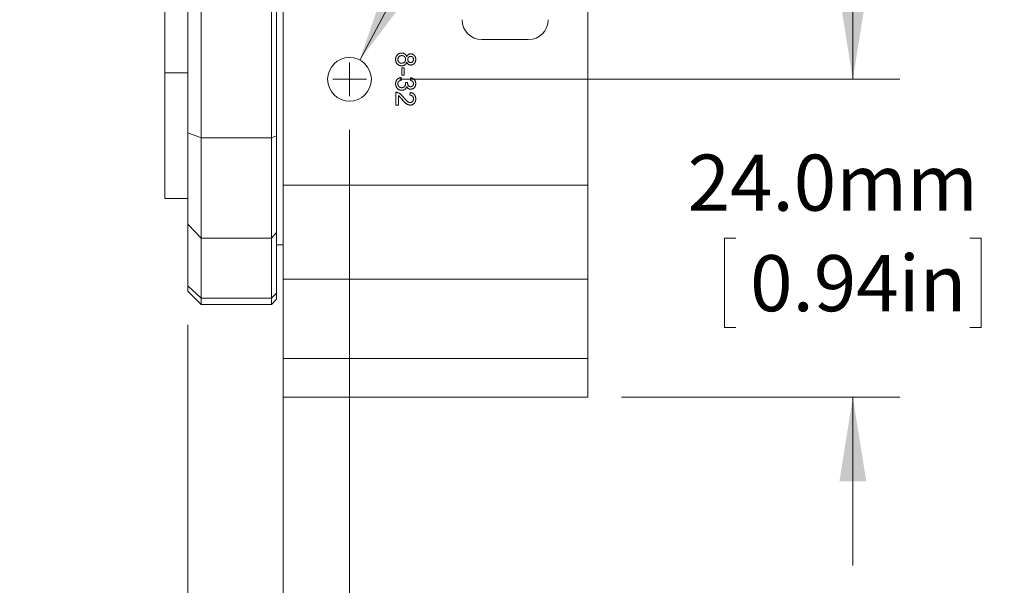
# Model space of a CAD drawing. Units: millimetres. Extents: x 2 to 278, y 1 to 215.
# Drawn here: x 169 to 206, y 94 to 116 of the extents above; entities that cross this region are included whole.
import ezdxf

# ---------------------------------------------------------------- set-up
doc = ezdxf.new("R2010")
doc.units = ezdxf.units.MM
doc.styles.add('SLDTEXTSTYLE0', font='TXT', dxfattribs={"width": 0.75})
doc.dimstyles.new('SLDDIMSTYLE1', dxfattribs={"dimtxt": 2.116667, "dimasz": 3.175, "dimexe": 0, "dimexo": 0.0625, "dimgap": 0.529167, "dimtad": 0, "dimtih": 1, "dimtoh": 1, "dimdec": 1, "dimlfac": 2, "dimrnd": 1e-09, "dimzin": 4, "dimdsep": 46, "dimtxsty": 'SLDTEXTSTYLE0', "dimsah": 1, "dimcen": 0.09, "dimadec": 0, "dimazin": 1, "dimtfac": 1, "dimtdec": 1, "dimtmove": 0, "dimatfit": 0, "dimfxl": 1, "dimfrac": 2, "dimtolj": 1, "dimtzin": 12, "dimarcsym": 0})
doc.dimstyles.new('SLDDIMSTYLE3', dxfattribs={"dimtxt": 2.116667, "dimasz": 3.175, "dimexe": 0, "dimexo": 0.0625, "dimgap": 0.529167, "dimtad": 0, "dimtih": 1, "dimtoh": 1, "dimdec": 1, "dimlfac": 2, "dimrnd": 1e-09, "dimzin": 12, "dimdsep": 46, "dimtxsty": 'SLDTEXTSTYLE0', "dimsah": 1, "dimcen": 0.09, "dimadec": 0, "dimazin": 3, "dimtfac": 1, "dimtdec": 1, "dimtmove": 0, "dimatfit": 0, "dimfxl": 1, "dimfrac": 2, "dimtolj": 1, "dimtzin": 12, "dimarcsym": 0})

# ---------------------------------------------------------------- blocks, each defined once
blk = doc.blocks.new('_D_9')
at = {"color": 156, "linetype": 'Continuous', "lineweight": 0}
for p, q in [((175.595, 104.001), (175.595, 89.484)), ((179.195, 100.001), (179.195, 76.893)), ((175.595, 86.944), (175.595, 76.893)), ((175.595, 78.671), (169.245, 78.671)), ((179.195, 78.671), (192.072, 78.671)), ((195.104, 78.671), (194.675, 78.671)), ((194.675, 78.671), (194.675, 75.308)), ((203.935, 78.671), (204.364, 78.671)), ((204.364, 78.671), (204.364, 75.308)), ((194.675, 75.308), (195.104, 75.308)), ((204.364, 75.308), (203.935, 75.308))]:
    blk.add_line(p, q, dxfattribs=at)
for points in [[(175.595, 78.671), (172.42, 79.179), (172.42, 78.163)], [(179.195, 78.671), (182.37, 78.163), (182.37, 79.179)]]:
    blk.add_solid(points, dxfattribs=at)
at = {"color": 156, "linetype": 'Continuous', "lineweight": 0, "char_height": 2.1167, "attachment_point": 1, "style": 'SLDTEXTSTYLE0'}
for s, insert in [('7.2mm', (194.061, 81.829, 1.273)), ('0.28in', (195.641, 78.037, 1.273))]:
    blk.add_mtext(s, dxfattribs=dict(at, insert=insert))
blk = doc.blocks.new('_D_10')
at = {"color": 156, "linetype": 'Continuous', "lineweight": 0}
for p, q in [((181.695, 111.366), (181.695, 79.941)), ((175.595, 104.001), (175.595, 89.484)), ((175.595, 86.944), (175.595, 68.436)), ((181.695, 77.401), (181.695, 68.436)), ((175.595, 70.214), (169.245, 70.214)), ((181.695, 70.214), (191.29, 70.214)), ((195.104, 70.214), (194.675, 70.214)), ((194.675, 70.214), (194.675, 66.851)), ((203.935, 70.214), (204.364, 70.214)), ((204.364, 70.214), (204.364, 66.851)), ((194.675, 66.851), (195.104, 66.851)), ((204.364, 66.851), (203.935, 66.851))]:
    blk.add_line(p, q, dxfattribs=at)
for points in [[(175.595, 70.214), (172.42, 70.722), (172.42, 69.706)], [(181.695, 70.214), (184.87, 69.706), (184.87, 70.722)]]:
    blk.add_solid(points, dxfattribs=at)
at = {"color": 156, "linetype": 'Continuous', "lineweight": 0, "char_height": 2.1167, "attachment_point": 1, "style": 'SLDTEXTSTYLE0'}
for s, insert in [('12.2mm', (193.279, 73.372, 1.273)), ('0.48in', (195.641, 69.58, 1.273))]:
    blk.add_mtext(s, dxfattribs=dict(at, insert=insert))
blk = doc.blocks.new('_D_11')
at = {"color": 156, "linetype": 'Continuous', "lineweight": 0}
for p, q in [((181.695, 111.366), (181.695, 86.436)), ((179.195, 101.465), (179.195, 86.436)), ((179.195, 88.214), (172.845, 88.214)), ((181.695, 88.214), (192.072, 88.214)), ((195.104, 88.214), (194.675, 88.214)), ((194.675, 88.214), (194.675, 84.851)), ((203.935, 88.214), (204.364, 88.214)), ((204.364, 88.214), (204.364, 84.851)), ((194.675, 84.851), (195.104, 84.851)), ((204.364, 84.851), (203.935, 84.851))]:
    blk.add_line(p, q, dxfattribs=at)
for points in [[(179.195, 88.214), (176.02, 88.722), (176.02, 87.706)], [(181.695, 88.214), (184.87, 87.706), (184.87, 88.722)]]:
    blk.add_solid(points, dxfattribs=at)
at = {"color": 156, "linetype": 'Continuous', "lineweight": 0, "char_height": 2.1167, "attachment_point": 1, "style": 'SLDTEXTSTYLE0'}
for s, insert in [('5.0mm', (194.061, 91.372, 1.273)), ('0.20in', (195.641, 87.58, 1.273))]:
    blk.add_mtext(s, dxfattribs=dict(at, insert=insert))
blk = doc.blocks.new('_D_12')
at = {"color": 156, "linetype": 'Continuous', "lineweight": 0}
for p, q in [((200.695, 113.271), (200.695, 119.621)), ((183.6, 113.271), (202.473, 113.271)), ((196.28, 107.271), (195.851, 107.271)), ((195.851, 107.271), (195.851, 103.908)), ((205.11, 107.271), (205.539, 107.271)), ((205.539, 107.271), (205.539, 103.908)), ((195.851, 103.908), (196.28, 103.908)), ((205.539, 103.908), (205.11, 103.908)), ((191.965, 101.271), (202.473, 101.271)), ((200.695, 101.271), (200.695, 94.921))]:
    blk.add_line(p, q, dxfattribs=at)
for points in [[(200.695, 113.271), (201.203, 116.446), (200.187, 116.446)], [(200.695, 101.271), (200.187, 98.096), (201.203, 98.096)]]:
    blk.add_solid(points, dxfattribs=at)
at = {"color": 156, "linetype": 'Continuous', "lineweight": 0, "char_height": 2.1167, "attachment_point": 1, "style": 'SLDTEXTSTYLE0'}
for s, insert in [('24.0mm', (194.455, 110.429, 1.273)), ('0.94in', (196.816, 106.636, 1.273))]:
    blk.add_mtext(s, dxfattribs=dict(at, insert=insert))
blk = doc.blocks.new('SW_RADIAL_DIMENSION_2')
at = {"color": 0, "linetype": 'Continuous', "lineweight": 0}
for p, q in [((-12.88, -13.87), (-4.604, 1.681)), ((-4.604, 1.681), (-1.587, 1.681))]:
    blk.add_line(p, q, dxfattribs=at)
blk.add_solid([(-12.88, -13.87), (-10.94, -11.306), (-11.837, -10.828)], dxfattribs=at)
at = {"color": 0, "linetype": 'Continuous', "lineweight": 0, "insert": (0, 2.729, 1.273), "char_height": 2.1167, "attachment_point": 1, "style": 'SLDTEXTSTYLE0'}
blk.add_mtext('8-32 Tap', dxfattribs=at)
blk = doc.blocks.new('SW_CENTERMARKSYMBOL_3')
at = {"color": 0, "linetype": 'Continuous', "lineweight": 0}
for q in [(0, 0.635), (-0.635, 0), (0, -0.635), (0.635, 0)]:
    blk.add_line((0, 0), q, dxfattribs=at)

msp = doc.modelspace()

# ---------------------------------------------------------------- linework, layer by layer
at = {"color": 7, "linetype": 'Continuous', "lineweight": 0}
for p, q in [((190.695, 136.271), (190.695, 109.271)), ((174.72, 113.521), (174.72, 122.521)), ((179.195, 118.271), (179.195, 113.396)), ((175.595, 111.246), (175.595, 117.129)), ((176.095, 116.785), (176.095, 111.063)), ((178.745, 111.063), (178.745, 116.785)), ((178.945, 116.924), (178.945, 111.135)), ((186.695, 114.771), (188.445, 114.771)), ((174.72, 113.521), (175.595, 113.521)), ((174.72, 108.771), (174.72, 113.521)), ((179.194, 113.146), (179.194, 113.396)), ((179.194, 113.396), (179.195, 113.396)), ((183.666, 113.704), (183.753, 113.704)), ((183.666, 113.425), (183.666, 113.704)), ((183.753, 113.425), (183.666, 113.425)), ((183.753, 113.704), (183.753, 113.425)), ((179.194, 113.146), (179.195, 113.146)), ((179.195, 113.146), (179.195, 109.271)), ((183.647, 113.338), (183.657, 113.242)), ((183.801, 113.157), (183.887, 113.147)), ((183.993, 113.233), (184.003, 113.329)), ((183.445, 112.29), (183.445, 112.781)), ((183.541, 112.657), (183.541, 112.29)), ((183.974, 112.675), (183.983, 112.771)), ((183.541, 112.29), (183.445, 112.29)), ((176.095, 111.063), (175.595, 111.246)), ((175.595, 107.801), (175.595, 111.246)), ((178.945, 111.135), (178.745, 111.063)), ((178.945, 111.135), (178.945, 107.485)), ((176.095, 111.063), (178.745, 111.063)), ((176.095, 111.063), (176.095, 107.274)), ((178.745, 107.274), (178.745, 111.063)), ((190.695, 109.271), (179.195, 109.271)), ((179.195, 109.271), (179.195, 105.735)), ((190.695, 109.271), (190.695, 105.735)), ((174.72, 108.771), (175.595, 108.771)), ((176.095, 107.274), (175.595, 107.801)), ((175.595, 105.477), (175.595, 107.801)), ((178.945, 107.485), (178.745, 107.274)), ((178.945, 107.485), (178.945, 105.199)), ((178.745, 107.274), (176.095, 107.274)), ((176.095, 107.274), (176.095, 105.014)), ((178.745, 105.014), (178.745, 107.274)), ((178.945, 107.021), (179.195, 107.021)), ((179.195, 107.021), (179.195, 106.582)), ((179.195, 106.582), (179.195, 106.582)), ((179.195, 106.582), (179.195, 106.271)), ((179.194, 101.271), (179.194, 106.271)), ((179.194, 106.271), (179.195, 106.271)), ((190.695, 105.735), (179.195, 105.735)), ((179.195, 105.735), (179.195, 102.735)), ((190.695, 105.735), (190.695, 102.735)), ((176.095, 105.014), (175.595, 105.477)), ((175.595, 105.271), (175.595, 105.477)), ((175.595, 105.271), (176.095, 104.771)), ((178.945, 105.199), (178.745, 105.014)), ((178.945, 105.199), (178.945, 104.971)), ((176.095, 105.014), (178.745, 105.014)), ((176.095, 105.014), (176.095, 104.771)), ((178.745, 104.771), (178.745, 105.014)), ((178.745, 104.771), (178.945, 104.971)), ((176.095, 104.771), (178.745, 104.771)), ((190.695, 102.735), (179.195, 102.735)), ((179.195, 102.735), (179.195, 101.271)), ((190.695, 102.735), (190.695, 101.271)), ((179.194, 101.271), (179.195, 101.271)), ((190.695, 101.271), (179.195, 101.271))]:
    msp.add_line(p, q, dxfattribs=at)
msp.add_circle((181.695, 113.271), 0.825, dxfattribs=at)
for centre, start, end in [((186.695, 115.521), 180, 270), ((188.445, 115.521), 270, 0)]:
    msp.add_arc(centre, 0.75, start, end, dxfattribs=at)
for points, knots in [([(183.435, 114.021), (183.436, 114.03), (183.436, 114.047), (183.439, 114.072), (183.444, 114.096), (183.452, 114.118), (183.461, 114.14), (183.472, 114.16), (183.486, 114.178), (183.501, 114.195), (183.518, 114.211), (183.536, 114.224), (183.555, 114.236), (183.575, 114.245), (183.597, 114.252), (183.619, 114.258), (183.642, 114.261), (183.658, 114.261), (183.666, 114.261)], [0, 0, 0, 0, 0.070446, 0.138097, 0.20319, 0.266154, 0.327948, 0.389213, 0.45028, 0.512078, 0.573577, 0.633911, 0.693442, 0.752465, 0.812375, 0.873063, 0.935181, 1, 1, 1, 1]), ([(183.668, 114.165), (183.661, 114.165), (183.649, 114.165), (183.631, 114.162), (183.613, 114.157), (183.595, 114.15), (183.578, 114.141), (183.564, 114.13), (183.551, 114.115), (183.541, 114.098), (183.532, 114.079), (183.526, 114.06), (183.523, 114.04), (183.522, 114.027), (183.522, 114.02)], [0, 0, 0, 0, 0.0798498, 0.1599098, 0.2398122, 0.3217, 0.4029461, 0.4836547, 0.565942, 0.6535763, 0.7423901, 0.828534, 0.9142523, 1, 1, 1, 1]), ([(183.666, 114.261), (183.672, 114.261), (183.684, 114.261), (183.701, 114.259), (183.717, 114.256), (183.733, 114.252), (183.748, 114.247), (183.763, 114.241), (183.776, 114.233), (183.789, 114.224), (183.801, 114.215), (183.812, 114.204), (183.822, 114.192), (183.831, 114.18), (183.839, 114.166), (183.846, 114.151), (183.852, 114.135), (183.855, 114.124), (183.856, 114.119)], [0, 0, 0, 0, 0.069846, 0.13705, 0.201516, 0.264585, 0.326028, 0.386689, 0.446074, 0.505935, 0.565448, 0.624687, 0.684125, 0.744176, 0.805146, 0.868373, 0.933193, 1, 1, 1, 1]), ([(183.81, 114.023), (183.81, 114.028), (183.81, 114.039), (183.808, 114.054), (183.805, 114.069), (183.8, 114.082), (183.795, 114.095), (183.788, 114.107), (183.779, 114.118), (183.77, 114.127), (183.759, 114.136), (183.748, 114.144), (183.736, 114.151), (183.724, 114.156), (183.711, 114.16), (183.697, 114.163), (183.682, 114.165), (183.673, 114.165), (183.668, 114.165)], [0, 0, 0, 0, 0.070977, 0.139137, 0.203631, 0.266516, 0.327027, 0.387392, 0.447451, 0.508392, 0.569077, 0.62903, 0.68807, 0.748041, 0.808425, 0.870186, 0.93366, 1, 1, 1, 1]), ([(183.856, 114.119), (183.858, 114.124), (183.861, 114.133), (183.868, 114.146), (183.874, 114.158), (183.881, 114.169), (183.889, 114.179), (183.897, 114.189), (183.906, 114.197), (183.918, 114.207), (183.935, 114.217), (183.957, 114.226), (183.981, 114.232), (183.997, 114.232), (184.006, 114.233)], [0, 0, 0, 0, 0.074185, 0.145417, 0.213638, 0.278851, 0.342083, 0.403246, 0.463221, 0.521426, 0.637269, 0.753722, 0.873222, 1, 1, 1, 1]), ([(184.005, 114.136), (184.001, 114.136), (183.994, 114.136), (183.983, 114.135), (183.972, 114.132), (183.962, 114.129), (183.952, 114.125), (183.943, 114.12), (183.935, 114.114), (183.927, 114.106), (183.92, 114.099), (183.914, 114.09), (183.909, 114.08), (183.904, 114.07), (183.901, 114.059), (183.899, 114.046), (183.897, 114.034), (183.897, 114.025), (183.897, 114.02)], [0, 0, 0, 0, 0.065191, 0.127448, 0.187417, 0.246312, 0.303889, 0.361485, 0.419449, 0.477987, 0.536526, 0.595846, 0.656767, 0.718957, 0.783675, 0.851652, 0.923959, 1, 1, 1, 1]), ([(184.108, 114.021), (184.108, 114.025), (184.108, 114.034), (184.107, 114.047), (184.105, 114.058), (184.101, 114.069), (184.097, 114.08), (184.092, 114.089), (184.085, 114.098), (184.076, 114.109), (184.063, 114.12), (184.045, 114.129), (184.026, 114.135), (184.012, 114.136), (184.005, 114.136)], [0, 0, 0, 0, 0.076248, 0.148641, 0.218273, 0.284296, 0.348311, 0.41072, 0.472226, 0.533568, 0.653423, 0.767731, 0.881694, 1, 1, 1, 1]), ([(184.006, 114.233), (184.012, 114.232), (184.025, 114.232), (184.044, 114.229), (184.062, 114.225), (184.08, 114.218), (184.096, 114.21), (184.112, 114.2), (184.127, 114.189), (184.141, 114.175), (184.154, 114.16), (184.165, 114.144), (184.174, 114.127), (184.182, 114.108), (184.188, 114.088), (184.192, 114.067), (184.194, 114.045), (184.195, 114.03), (184.195, 114.022)], [0, 0, 0, 0, 0.06214, 0.121983, 0.180595, 0.238609, 0.29625, 0.354365, 0.414087, 0.475412, 0.537243, 0.59928, 0.661188, 0.724284, 0.789188, 0.856377, 0.926498, 1, 1, 1, 1]), ([(183.663, 113.781), (183.655, 113.781), (183.64, 113.781), (183.617, 113.784), (183.595, 113.79), (183.574, 113.797), (183.554, 113.806), (183.536, 113.818), (183.518, 113.831), (183.501, 113.846), (183.485, 113.864), (183.472, 113.882), (183.461, 113.902), (183.451, 113.923), (183.444, 113.946), (183.439, 113.97), (183.436, 113.995), (183.436, 114.012), (183.435, 114.021)], [0, 0, 0, 0, 0.0635962, 0.1252893, 0.1855578, 0.2446838, 0.3036989, 0.3628983, 0.4230321, 0.4849055, 0.5471101, 0.6085479, 0.6699843, 0.7323152, 0.7956623, 0.8610637, 0.9291263, 1, 1, 1, 1]), ([(183.522, 114.02), (183.522, 114.015), (183.522, 114.004), (183.524, 113.989), (183.527, 113.974), (183.532, 113.96), (183.537, 113.948), (183.544, 113.936), (183.553, 113.925), (183.562, 113.915), (183.572, 113.906), (183.584, 113.898), (183.595, 113.891), (183.608, 113.886), (183.621, 113.882), (183.635, 113.879), (183.65, 113.877), (183.66, 113.877), (183.665, 113.877)], [0, 0, 0, 0, 0.071841, 0.139567, 0.204936, 0.267843, 0.328568, 0.388779, 0.448058, 0.508632, 0.569357, 0.628551, 0.687536, 0.746866, 0.807691, 0.869702, 0.933424, 1, 1, 1, 1]), ([(183.856, 113.921), (183.854, 113.915), (183.851, 113.904), (183.843, 113.889), (183.836, 113.874), (183.827, 113.86), (183.818, 113.848), (183.807, 113.836), (183.796, 113.826), (183.784, 113.816), (183.771, 113.808), (183.757, 113.801), (183.743, 113.794), (183.728, 113.789), (183.713, 113.785), (183.697, 113.783), (183.68, 113.781), (183.669, 113.781), (183.663, 113.781)], [0, 0, 0, 0, 0.069018, 0.135246, 0.199626, 0.261943, 0.323717, 0.383764, 0.443776, 0.503802, 0.563835, 0.623501, 0.68349, 0.743426, 0.805712, 0.868606, 0.933273, 1, 1, 1, 1]), ([(183.665, 113.877), (183.67, 113.877), (183.68, 113.877), (183.695, 113.879), (183.709, 113.882), (183.722, 113.887), (183.735, 113.892), (183.747, 113.899), (183.759, 113.907), (183.769, 113.916), (183.779, 113.926), (183.787, 113.937), (183.795, 113.95), (183.8, 113.963), (183.805, 113.976), (183.808, 113.991), (183.81, 114.007), (183.81, 114.018), (183.81, 114.023)], [0, 0, 0, 0, 0.06662, 0.1304314, 0.1926821, 0.2531803, 0.3128406, 0.3721639, 0.4318942, 0.4923924, 0.5527453, 0.61324, 0.6735376, 0.7343044, 0.7968463, 0.861761, 0.928859, 1, 1, 1, 1]), ([(184.003, 113.809), (183.995, 113.81), (183.979, 113.81), (183.956, 113.816), (183.934, 113.824), (183.914, 113.837), (183.896, 113.852), (183.88, 113.872), (183.867, 113.895), (183.86, 113.912), (183.856, 113.921)], [0, 0, 0, 0, 0.124822, 0.244753, 0.360952, 0.477517, 0.596964, 0.721619, 0.855113, 1, 1, 1, 1]), ([(183.897, 114.02), (183.897, 114.016), (183.897, 114.007), (183.899, 113.994), (183.901, 113.982), (183.904, 113.971), (183.908, 113.961), (183.914, 113.952), (183.92, 113.943), (183.929, 113.933), (183.942, 113.922), (183.96, 113.912), (183.98, 113.907), (183.994, 113.906), (184.001, 113.906)], [0, 0, 0, 0, 0.0768268, 0.149808, 0.2183342, 0.2849381, 0.3483826, 0.4098065, 0.4705909, 0.5310622, 0.6488244, 0.7638238, 0.8787746, 1, 1, 1, 1]), ([(184.001, 113.906), (184.008, 113.906), (184.022, 113.907), (184.043, 113.913), (184.062, 113.922), (184.075, 113.934), (184.085, 113.944), (184.091, 113.953), (184.096, 113.963), (184.101, 113.973), (184.104, 113.984), (184.107, 113.996), (184.108, 114.008), (184.108, 114.017), (184.108, 114.021)], [0, 0, 0, 0, 0.123386, 0.241435, 0.357449, 0.476714, 0.53789, 0.59927, 0.660352, 0.723007, 0.787876, 0.85536, 0.925373, 1, 1, 1, 1]), ([(184.195, 114.022), (184.195, 114.014), (184.194, 113.999), (184.192, 113.977), (184.188, 113.956), (184.181, 113.936), (184.174, 113.917), (184.164, 113.899), (184.153, 113.883), (184.14, 113.868), (184.125, 113.854), (184.11, 113.842), (184.094, 113.832), (184.078, 113.824), (184.06, 113.817), (184.042, 113.813), (184.023, 113.81), (184.01, 113.81), (184.003, 113.809)], [0, 0, 0, 0, 0.073201, 0.142587, 0.209625, 0.274883, 0.337931, 0.400462, 0.462501, 0.525005, 0.586689, 0.646813, 0.705215, 0.762881, 0.820728, 0.879295, 0.938511, 1, 1, 1, 1]), ([(183.435, 113.105), (183.436, 113.113), (183.436, 113.128), (183.439, 113.151), (183.443, 113.173), (183.45, 113.193), (183.458, 113.213), (183.468, 113.232), (183.48, 113.249), (183.494, 113.266), (183.509, 113.281), (183.526, 113.294), (183.543, 113.306), (183.562, 113.316), (183.582, 113.324), (183.602, 113.331), (183.624, 113.336), (183.639, 113.337), (183.647, 113.338)], [0, 0, 0, 0, 0.067793, 0.133462, 0.196931, 0.258889, 0.319796, 0.38044, 0.440998, 0.502874, 0.564812, 0.625532, 0.685608, 0.746044, 0.807349, 0.869719, 0.93379, 1, 1, 1, 1]), ([(183.671, 112.858), (183.663, 112.858), (183.647, 112.858), (183.623, 112.861), (183.601, 112.867), (183.58, 112.875), (183.559, 112.885), (183.539, 112.897), (183.521, 112.911), (183.503, 112.927), (183.487, 112.945), (183.474, 112.965), (183.462, 112.985), (183.452, 113.007), (183.445, 113.03), (183.439, 113.054), (183.436, 113.079), (183.436, 113.096), (183.435, 113.105)], [0, 0, 0, 0, 0.063498, 0.124794, 0.184904, 0.244355, 0.303748, 0.363893, 0.425131, 0.488138, 0.551782, 0.613894, 0.675669, 0.73776, 0.800435, 0.86467, 0.930991, 1, 1, 1, 1]), ([(183.657, 113.242), (183.651, 113.241), (183.64, 113.238), (183.624, 113.234), (183.609, 113.229), (183.595, 113.223), (183.583, 113.216), (183.572, 113.209), (183.562, 113.201), (183.553, 113.193), (183.546, 113.184), (183.539, 113.174), (183.534, 113.164), (183.53, 113.153), (183.526, 113.141), (183.524, 113.129), (183.522, 113.115), (183.522, 113.106), (183.522, 113.102)], [0, 0, 0, 0, 0.082562, 0.159751, 0.233141, 0.301055, 0.365769, 0.42645, 0.484195, 0.539556, 0.593159, 0.647048, 0.701443, 0.756343, 0.813851, 0.873065, 0.934966, 1, 1, 1, 1]), ([(183.522, 113.102), (183.522, 113.096), (183.522, 113.085), (183.524, 113.07), (183.528, 113.055), (183.532, 113.041), (183.538, 113.028), (183.546, 113.016), (183.555, 113.004), (183.565, 112.994), (183.576, 112.985), (183.588, 112.976), (183.6, 112.969), (183.613, 112.963), (183.627, 112.959), (183.641, 112.956), (183.656, 112.954), (183.666, 112.954), (183.671, 112.954)], [0, 0, 0, 0, 0.0694611, 0.1356577, 0.1996202, 0.2616514, 0.3220529, 0.3823402, 0.4432232, 0.50493, 0.5668205, 0.6276001, 0.6874756, 0.7473511, 0.8081742, 0.8701334, 0.9337208, 1, 1, 1, 1]), ([(183.671, 112.954), (183.676, 112.954), (183.686, 112.954), (183.7, 112.956), (183.714, 112.959), (183.727, 112.963), (183.739, 112.969), (183.751, 112.976), (183.762, 112.984), (183.772, 112.993), (183.781, 113.003), (183.789, 113.014), (183.796, 113.026), (183.801, 113.038), (183.806, 113.051), (183.809, 113.065), (183.811, 113.08), (183.811, 113.089), (183.811, 113.094)], [0, 0, 0, 0, 0.0670591, 0.1312849, 0.1936839, 0.254469, 0.3147395, 0.3754455, 0.4359549, 0.4982363, 0.5605177, 0.6215735, 0.6819352, 0.7428219, 0.804248, 0.8674566, 0.9322647, 1, 1, 1, 1]), ([(183.856, 112.998), (183.854, 112.993), (183.852, 112.982), (183.846, 112.967), (183.84, 112.953), (183.832, 112.939), (183.824, 112.927), (183.814, 112.915), (183.803, 112.905), (183.792, 112.895), (183.779, 112.886), (183.766, 112.878), (183.752, 112.872), (183.737, 112.867), (183.722, 112.863), (183.705, 112.86), (183.688, 112.858), (183.677, 112.858), (183.671, 112.858)], [0, 0, 0, 0, 0.065817, 0.128916, 0.190825, 0.251143, 0.31092, 0.369986, 0.430019, 0.489844, 0.54996, 0.610344, 0.671174, 0.732955, 0.796746, 0.861849, 0.929904, 1, 1, 1, 1]), ([(183.811, 113.094), (183.811, 113.099), (183.811, 113.108), (183.808, 113.123), (183.805, 113.139), (183.802, 113.151), (183.801, 113.157)], [0, 0, 0, 0, 0.209398, 0.446747, 0.708279, 1, 1, 1, 1]), ([(184.004, 112.896), (183.997, 112.896), (183.981, 112.897), (183.959, 112.902), (183.937, 112.91), (183.917, 112.921), (183.899, 112.936), (183.882, 112.954), (183.867, 112.975), (183.86, 112.99), (183.856, 112.998)], [0, 0, 0, 0, 0.121951, 0.240787, 0.35855, 0.479066, 0.601519, 0.727551, 0.859932, 1, 1, 1, 1]), ([(183.887, 113.147), (183.887, 113.144), (183.887, 113.139), (183.886, 113.135), (183.886, 113.133)], [0, 0, 0, 0, 0.566041, 1, 1, 1, 1]), ([(183.886, 113.133), (183.887, 113.124), (183.887, 113.107), (183.893, 113.081), (183.902, 113.057), (183.912, 113.039), (183.922, 113.025), (183.93, 113.016), (183.94, 113.009), (183.95, 113.003), (183.962, 112.998), (183.974, 112.995), (183.987, 112.993), (183.996, 112.992), (184.001, 112.992)], [0, 0, 0, 0, 0.1291044, 0.2546886, 0.3778753, 0.5030513, 0.564582, 0.6249618, 0.6831253, 0.7428329, 0.8025633, 0.8652453, 0.9307172, 1, 1, 1, 1]), ([(184.108, 113.106), (184.108, 113.114), (184.108, 113.13), (184.102, 113.152), (184.093, 113.172), (184.082, 113.187), (184.072, 113.198), (184.063, 113.205), (184.054, 113.212), (184.043, 113.217), (184.032, 113.222), (184.02, 113.227), (184.007, 113.23), (183.998, 113.232), (183.993, 113.233)], [0, 0, 0, 0, 0.127797, 0.246795, 0.362284, 0.477652, 0.536237, 0.59559, 0.656344, 0.719085, 0.784349, 0.852876, 0.924551, 1, 1, 1, 1]), ([(184.001, 112.992), (184.005, 112.992), (184.012, 112.992), (184.023, 112.994), (184.034, 112.996), (184.044, 113), (184.053, 113.005), (184.062, 113.01), (184.07, 113.016), (184.078, 113.024), (184.085, 113.032), (184.091, 113.041), (184.097, 113.051), (184.101, 113.061), (184.104, 113.071), (184.107, 113.082), (184.108, 113.094), (184.108, 113.102), (184.108, 113.106)], [0, 0, 0, 0, 0.0650741, 0.1272665, 0.1880663, 0.2470573, 0.3059862, 0.3651197, 0.4255269, 0.4872468, 0.5497035, 0.6111738, 0.6728343, 0.734962, 0.7977402, 0.8625154, 0.9297962, 1, 1, 1, 1]), ([(184.003, 113.329), (184.01, 113.327), (184.025, 113.324), (184.046, 113.318), (184.066, 113.311), (184.084, 113.302), (184.101, 113.292), (184.117, 113.281), (184.132, 113.268), (184.145, 113.254), (184.157, 113.239), (184.167, 113.223), (184.176, 113.206), (184.183, 113.189), (184.188, 113.17), (184.192, 113.151), (184.195, 113.13), (184.195, 113.116), (184.195, 113.109)], [0, 0, 0, 0, 0.071042, 0.139355, 0.204975, 0.268354, 0.330157, 0.390696, 0.450899, 0.510969, 0.570761, 0.629453, 0.688414, 0.747571, 0.808283, 0.870023, 0.933805, 1, 1, 1, 1]), ([(184.195, 113.109), (184.195, 113.1), (184.194, 113.08), (184.189, 113.052), (184.181, 113.025), (184.17, 112.999), (184.156, 112.976), (184.139, 112.955), (184.12, 112.937), (184.099, 112.922), (184.077, 112.911), (184.053, 112.902), (184.029, 112.897), (184.013, 112.896), (184.004, 112.896)], [0, 0, 0, 0, 0.09205, 0.181, 0.269569, 0.357573, 0.443574, 0.526455, 0.607471, 0.688399, 0.767864, 0.845538, 0.922533, 1, 1, 1, 1]), ([(183.445, 112.781), (183.451, 112.781), (183.462, 112.781), (183.479, 112.779), (183.496, 112.776), (183.506, 112.772), (183.512, 112.771)], [0, 0, 0, 0, 0.252643, 0.50444, 0.750407, 1, 1, 1, 1]), ([(183.512, 112.771), (183.52, 112.767), (183.538, 112.761), (183.564, 112.748), (183.59, 112.732), (183.611, 112.717), (183.627, 112.703), (183.641, 112.692), (183.654, 112.679), (183.668, 112.665), (183.682, 112.65), (183.696, 112.634), (183.711, 112.616), (183.721, 112.604), (183.725, 112.598)], [0, 0, 0, 0, 0.1003958, 0.2044224, 0.310989, 0.4224687, 0.4810014, 0.5432033, 0.6094697, 0.6795302, 0.7538224, 0.8316278, 0.9138061, 1, 1, 1, 1]), ([(183.68, 112.508), (183.675, 112.515), (183.665, 112.527), (183.65, 112.545), (183.636, 112.561), (183.624, 112.575), (183.614, 112.588), (183.604, 112.599), (183.596, 112.607), (183.584, 112.621), (183.566, 112.638), (183.549, 112.651), (183.541, 112.657)], [0, 0, 0, 0, 0.124205, 0.23684, 0.33951, 0.431273, 0.511478, 0.580694, 0.639969, 0.687784, 0.850326, 1, 1, 1, 1]), ([(184.108, 112.533), (184.108, 112.538), (184.108, 112.548), (184.106, 112.563), (184.104, 112.577), (184.1, 112.591), (184.095, 112.603), (184.089, 112.615), (184.081, 112.626), (184.073, 112.636), (184.064, 112.645), (184.053, 112.653), (184.042, 112.66), (184.03, 112.665), (184.017, 112.669), (184.004, 112.673), (183.989, 112.674), (183.979, 112.675), (183.974, 112.675)], [0, 0, 0, 0, 0.07071, 0.138384, 0.203408, 0.26575, 0.326687, 0.386555, 0.445346, 0.504672, 0.563764, 0.621923, 0.680764, 0.739747, 0.800764, 0.864214, 0.930618, 1, 1, 1, 1]), ([(183.983, 112.771), (183.992, 112.77), (184.008, 112.768), (184.032, 112.763), (184.054, 112.757), (184.074, 112.749), (184.093, 112.739), (184.111, 112.727), (184.127, 112.714), (184.141, 112.699), (184.154, 112.683), (184.165, 112.665), (184.174, 112.646), (184.182, 112.625), (184.188, 112.604), (184.192, 112.58), (184.194, 112.556), (184.195, 112.539), (184.195, 112.531)], [0, 0, 0, 0, 0.070681, 0.137505, 0.20149, 0.262892, 0.322578, 0.381001, 0.43822, 0.495795, 0.553466, 0.611689, 0.670615, 0.731564, 0.794165, 0.859433, 0.928201, 1, 1, 1, 1]), ([(183.988, 112.3), (183.981, 112.3), (183.966, 112.3), (183.943, 112.304), (183.921, 112.309), (183.899, 112.316), (183.877, 112.327), (183.855, 112.339), (183.832, 112.355), (183.812, 112.37), (183.796, 112.384), (183.782, 112.396), (183.768, 112.411), (183.752, 112.427), (183.736, 112.445), (183.718, 112.464), (183.699, 112.485), (183.687, 112.5), (183.68, 112.508)], [0, 0, 0, 0, 0.057939, 0.116005, 0.174714, 0.234565, 0.296863, 0.36409, 0.436213, 0.514034, 0.556745, 0.60462, 0.657433, 0.715782, 0.778864, 0.847518, 0.921237, 1, 1, 1, 1]), ([(183.725, 112.598), (183.734, 112.588), (183.749, 112.569), (183.772, 112.543), (183.794, 112.519), (183.814, 112.498), (183.833, 112.479), (183.85, 112.463), (183.866, 112.449), (183.881, 112.437), (183.895, 112.427), (183.908, 112.419), (183.922, 112.412), (183.935, 112.406), (183.948, 112.402), (183.961, 112.398), (183.974, 112.396), (183.983, 112.396), (183.987, 112.396)], [0, 0, 0, 0, 0.11141, 0.214526, 0.309417, 0.396087, 0.474284, 0.544374, 0.60642, 0.660582, 0.709794, 0.756451, 0.800767, 0.843168, 0.884295, 0.923885, 0.962359, 1, 1, 1, 1]), ([(183.987, 112.396), (183.991, 112.396), (184, 112.396), (184.012, 112.398), (184.023, 112.401), (184.034, 112.405), (184.045, 112.411), (184.055, 112.417), (184.065, 112.425), (184.073, 112.434), (184.082, 112.443), (184.089, 112.454), (184.095, 112.465), (184.1, 112.478), (184.104, 112.49), (184.106, 112.504), (184.108, 112.518), (184.108, 112.528), (184.108, 112.533)], [0, 0, 0, 0, 0.061764, 0.121177, 0.179426, 0.23685, 0.294329, 0.3532, 0.412731, 0.474534, 0.537071, 0.599607, 0.662384, 0.725943, 0.790311, 0.857721, 0.92723, 1, 1, 1, 1]), ([(184.195, 112.531), (184.195, 112.522), (184.195, 112.505), (184.192, 112.48), (184.187, 112.457), (184.181, 112.435), (184.172, 112.415), (184.162, 112.396), (184.15, 112.378), (184.136, 112.362), (184.121, 112.347), (184.104, 112.334), (184.087, 112.324), (184.069, 112.315), (184.05, 112.308), (184.03, 112.303), (184.009, 112.3), (183.995, 112.3), (183.988, 112.3)], [0, 0, 0, 0, 0.074698, 0.145512, 0.213299, 0.278562, 0.342029, 0.404194, 0.465355, 0.526857, 0.587597, 0.646638, 0.704592, 0.761717, 0.819452, 0.878063, 0.937807, 1, 1, 1, 1])]:
    msp.add_open_spline(points, degree=3, knots=knots, dxfattribs=at)

# ---------------------------------------------------------------- block references
msp.add_blockref('SW_RADIAL_DIMENSION_2', (194.962, 127.869), dxfattribs=at)
at = {"color": 156, "linetype": 'Continuous', "lineweight": 0}
msp.add_blockref('SW_CENTERMARKSYMBOL_3', (181.695, 113.271), dxfattribs=at)

# ---------------------------------------------------------------- dimensions: what is measured, and where the dimension line sits
dim = msp.add_linear_dim(base=(200.695, 113.271), p1=(190.695, 101.271), p2=(182.33, 113.271), angle=90, dimstyle='SLDDIMSTYLE1', dxfattribs=at)
dim.commit()
dim.dimension.update_dxf_attribs({"geometry": '_D_12', "text_midpoint": (200.695, 107.271), "dimtype": 160})
for base, p1, p2, dimstyle, picture, middle in [((181.695, 70.214), (175.595, 105.271), (181.695, 112.636), 'SLDDIMSTYLE3', '_D_10', (199.519, 70.214)), ((181.695, 88.214), (179.195, 102.735), (181.695, 112.636), 'SLDDIMSTYLE1', '_D_11', (199.519, 88.214)), ((179.195, 78.671), (175.595, 105.271), (179.195, 101.271), 'SLDDIMSTYLE3', '_D_9', (199.519, 78.671))]:
    dim = msp.add_linear_dim(base=base, p1=p1, p2=p2, dimstyle=dimstyle, dxfattribs=at)
    dim.commit()
    dim.dimension.update_dxf_attribs({"geometry": picture, "text_midpoint": middle, "dimtype": 160})

doc.saveas('drawing.dxf')
